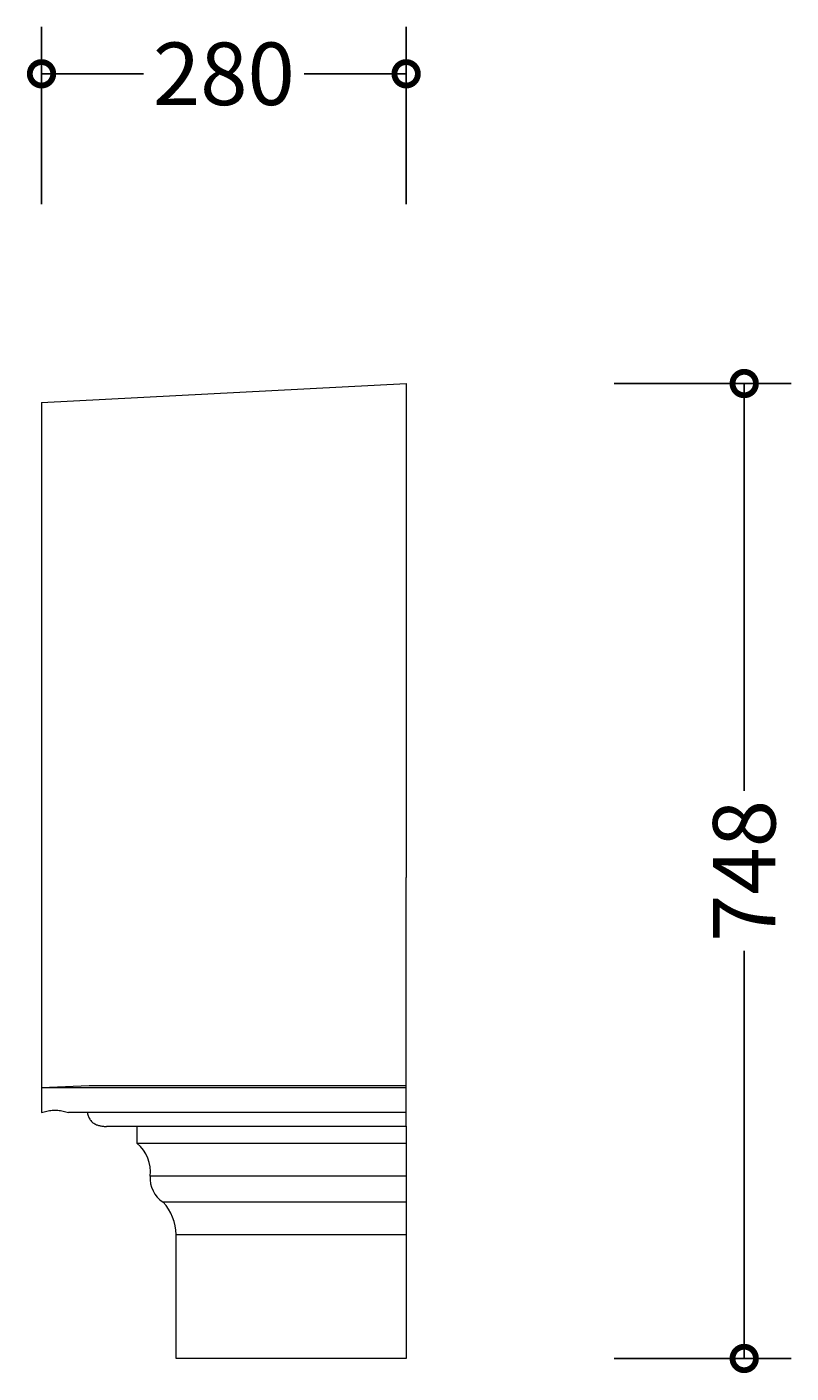
# Model space of a CAD drawing. Units: millimetres. Extents: x 466 to 4002, y 647 to 1683.
# Drawn here: x 3416 to 4002, y 647 to 1681 of the extents above; entities that cross this region are included whole.
import ezdxf

# ---------------------------------------------------------------- set-up
doc = ezdxf.new("R2010")
doc.units = ezdxf.units.MM
doc.layers.add('AD-Dimension', color=8, linetype='Continuous', lineweight=20)
doc.layers.add('AD-Drawing', color=81, linetype='Continuous', lineweight=20)
doc.styles.add('AD_Dimensions Text', font='ARIALN_0.TTF')
doc.dimstyles.new('AD_Dimension', dxfattribs={"dimscale": 0, "dimtxt": 2.4, "dimasz": 1.8, "dimexe": 1.8, "dimexo": 0.625, "dimgap": 0.9, "dimtad": 0, "dimdec": 0, "dimzin": 0, "dimdsep": 46, "dimtxsty": 'AD_Dimensions Text', "dimblk": 'DOTSMALL', "dimblk1": 'DOTSMALL', "dimblk2": 'DOT', "dimcen": 0.9, "dimclrt": 7, "dimadec": 0, "dimazin": 0, "dimtfac": 1, "dimtdec": 0, "dimtofl": 0, "dimtmove": 0, "dimatfit": 3, "dimldrblk": 'DOTSMALL', "dimfxl": 5, "dimfxlon": 1, "dimtolj": 1, "dimtzin": 0, "dimarcsym": 0})

# ---------------------------------------------------------------- blocks, each defined once
blk = doc.blocks.new('_DotSmall')
at = {"color": 0, "linetype": 'ByBlock', "const_width": 0.5}
blk.add_lwpolyline([(-0.0625, 0, 1), (0.0625, 0, 1)], format="xyb", close=True, dxfattribs=at)
blk = doc.blocks.new('*D6')
at = {"layer": 'AD-Dimension', "color": 0, "lineweight": -2, "transparency": 16777216}
for p, q in [((3426.9, 1544.6), (3426.9, 1680.6)), ((3706.9, 1544.6), (3706.9, 1680.6)), ((3426.9, 1644.6), (3505.2, 1644.6)), ((3706.9, 1644.6), (3628.7, 1644.6))]:
    blk.add_line(p, q, dxfattribs=at)
at = {"layer": 'AD-Dimension', "color": 0, "lineweight": -2, "transparency": 16777216, "xscale": 36, "yscale": 36, "zscale": 36, "rotation": 180}
blk.add_blockref('_DotSmall', (3426.9, 1644.6), dxfattribs=at)
at = {"layer": 'AD-Dimension', "color": 0, "lineweight": -2, "transparency": 16777216, "xscale": 36, "yscale": 36, "zscale": 36}
blk.add_blockref('_DotSmall', (3706.9, 1644.6), dxfattribs=at)
at = {"layer": 'AD-Dimension', "color": 7, "transparency": 16777216, "insert": (3566.9, 1644.6), "char_height": 48, "attachment_point": 5, "style": 'AD_Dimensions Text'}
blk.add_mtext('\\A1;280', dxfattribs=at)
blk = doc.blocks.new('_Dot')
at = {"color": 0, "linetype": 'ByBlock', "lineweight": -2}
blk.add_line((-0.5, 0), (-1, 0), dxfattribs=at)
at = {"color": 0, "linetype": 'ByBlock', "const_width": 0.5}
blk.add_lwpolyline([(-0.25, 0, 1), (0.25, 0, 1)], format="xyb", close=True, dxfattribs=at)
blk = doc.blocks.new('*D7')
at = {"layer": 'AD-Dimension', "color": 0, "lineweight": -2, "transparency": 16777216}
for p, q in [((3866.5, 1406.8), (4002.5, 1406.8)), ((3966.5, 1406.8), (3966.5, 1094)), ((3966.5, 658.3), (3966.5, 971.2)), ((3866.5, 658.3), (4002.5, 658.3))]:
    blk.add_line(p, q, dxfattribs=at)
at = {"layer": 'AD-Dimension', "color": 0, "lineweight": -2, "transparency": 16777216, "xscale": 36, "yscale": 36, "zscale": 36}
for p, rotation in [((3966.5, 1406.8), 90), ((3966.5, 658.3), 270)]:
    blk.add_blockref('_DotSmall', p, dxfattribs=dict(at, rotation=rotation))
at = {"layer": 'AD-Dimension', "color": 7, "transparency": 16777216, "insert": (3966.5, 1032.6), "char_height": 48, "attachment_point": 5, "rotation": 90, "style": 'AD_Dimensions Text'}
blk.add_mtext('\\A1;748', dxfattribs=at)

msp = doc.modelspace()

# ---------------------------------------------------------------- linework, layer by layer
at = {"layer": 'AD-Drawing', "linetype": 'Continuous', "lineweight": 15}
for p, q in [((3426.9, 1392.2), (3706.9, 1406.8)), ((3706.9, 1406.8), (3706.9, 1027.5)), ((3706.9, 1406.8), (3706.9, 1027.5)), ((3426.9, 1392.2), (3426.9, 1015.9)), ((3706.9, 867.5), (3706.9, 1027.5)), ((3706.9, 867.5), (3706.9, 1027.5)), ((3426.9, 1015.9), (3426.9, 866.1)), ((3463.5, 867.5), (3426.9, 866.1)), ((3706.9, 866.1), (3426.9, 866.1)), ((3426.9, 866.1), (3426.9, 847.1)), ((3706.9, 867.5), (3463.5, 867.5)), ((3706.9, 866.1), (3706.9, 867.5)), ((3706.9, 866.1), (3706.9, 867.5)), ((3706.9, 847.1), (3706.9, 866.1)), ((3706.9, 847.1), (3706.9, 866.1)), ((3706.9, 847.1), (3447.5, 847.1)), ((3706.9, 836.5), (3476.8, 836.5)), ((3500.3, 823.3), (3500.3, 836.5)), ((3706.9, 836.3), (3706.9, 823.3)), ((3706.9, 836.3), (3706.9, 823.3)), ((3706.9, 823.3), (3500.3, 823.3)), ((3706.9, 823.3), (3706.9, 798.3)), ((3706.9, 823.3), (3706.9, 798.3)), ((3706.9, 798.3), (3510.3, 798.3)), ((3706.9, 798.3), (3706.9, 778.3)), ((3706.9, 798.3), (3706.9, 778.3)), ((3706.9, 778.3), (3520.3, 778.3)), ((3706.9, 778.3), (3706.9, 753.3)), ((3706.9, 778.3), (3706.9, 753.3)), ((3706.9, 753.3), (3530.3, 753.3)), ((3530.3, 658.3), (3530.3, 753.3)), ((3706.9, 753.3), (3706.9, 658.3)), ((3706.9, 753.3), (3706.9, 658.3)), ((3706.9, 658.3), (3530.3, 658.3))]:
    msp.add_line(p, q, dxfattribs=at)
for centre, radius, start, end in [((3482.9, 801.9), 27.6, 352.5757, 51.0271), ((3532.7, 797.1), 22.5, 176.7976, 236.3325), ((3492.1, 752.6), 38.2, 1.17, 42.4328)]:
    msp.add_arc(centre, radius, start, end, dxfattribs=at)
for points, knots in [([(3426.9, 847.1), (3428.2, 847.5), (3430.9, 848.4), (3435.1, 848.9), (3439.4, 848.9), (3443.6, 848.4), (3446.2, 847.5), (3447.5, 847.1)], [0, 0, 0, 0, 0.198005, 0.401751, 0.599756, 0.803502, 1, 1, 1, 1]), ([(3462.1, 847.1), (3462.1, 847.1), (3462.2, 845.9), (3462.9, 843.9), (3464, 841.8), (3465.2, 840.3), (3466.8, 838.9), (3468.8, 837.8), (3471.3, 837), (3473.8, 836.6), (3475.6, 836.4), (3476.7, 836.5), (3476.8, 836.5)], [0, 0, 0, 0, 0.008267, 0.138565, 0.273172, 0.356583, 0.440671, 0.612642, 0.73423, 0.856745, 0.981819, 1, 1, 1, 1]), ([(3706.9, 836.6), (3706.9, 836.5), (3706.9, 836.4), (3706.9, 837.3), (3706.9, 839.1), (3706.9, 841.8), (3706.9, 844.5), (3706.9, 846.4), (3706.9, 847)], [0, 0, 0, 0, 0.059209, 0.30141, 0.544224, 0.734334, 0.923596, 1, 1, 1, 1]), ([(3706.9, 836.6), (3706.9, 836.5), (3706.9, 836.4), (3706.9, 837.3), (3706.9, 839.1), (3706.9, 841.8), (3706.9, 844.5), (3706.9, 846.4), (3706.9, 847)], [0, 0, 0, 0, 0.059209, 0.30141, 0.544224, 0.734334, 0.923596, 1, 1, 1, 1])]:
    msp.add_open_spline(points, degree=3, knots=knots, dxfattribs=at)

# ---------------------------------------------------------------- dimensions: what is measured, and where the dimension line sits
at = {"layer": 'AD-Dimension'}
dim = msp.add_linear_dim(base=(3706.9, 1644.6), p1=(3426.9, 1392.2), p2=(3706.9, 1406.8), dimstyle='AD_Dimension', dxfattribs=at)
dim.commit()
dim.dimension.update_dxf_attribs({"geometry": '*D6', "text_midpoint": (3566.9, 1644.6)})
dim = msp.add_linear_dim(base=(3966.4801, 658.3347), p1=(3706.9331, 1406.833), p2=(3706.9331, 658.3347), angle=90, dimstyle='AD_Dimension', dxfattribs=at)
dim.commit()
dim.dimension.update_dxf_attribs({"geometry": '*D7', "text_midpoint": (3966.4801, 1032.5839), "dimtype": 160})

doc.saveas('drawing.dxf')
